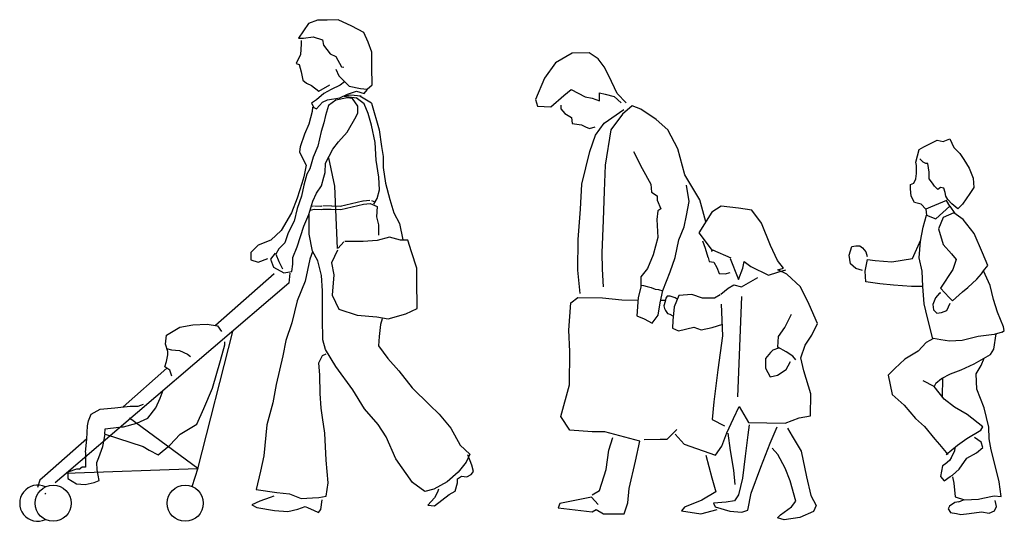
# Model space of a CAD drawing. Extents: x 61.3 to 149.5, y 78.6 to 113.9.
# Drawn here: x 109.4 to 112.8, y 89.9 to 91.6 of the extents above; entities that cross this region are included whole.
import ezdxf

# ---------------------------------------------------------------- set-up
doc = ezdxf.new("R2010")
doc.units = 0
doc.layers.get('0').update_dxf_attribs({"linetype": 'CONTINUOUS'})

msp = doc.modelspace()

# ---------------------------------------------------------------- linework, layer by layer
for p, q in [((110.3713, 91.6167), (110.3374, 91.566)), ((110.4027, 91.6273), (110.3713, 91.6167)), ((110.4361, 91.6273), (110.4027, 91.6273)), ((110.4744, 91.6293), (110.4361, 91.6273)), ((110.5208, 91.6065), (110.4744, 91.6293)), ((110.5629, 91.5856), (110.5208, 91.6065)), ((110.5778, 91.5516), (110.5629, 91.5856)), ((110.3374, 91.566), (110.3541, 91.566)), ((110.3461, 91.545), (110.3437, 91.5091)), ((110.346, 91.5573), (110.3461, 91.545)), ((110.3541, 91.566), (110.388, 91.5704)), ((110.388, 91.5704), (110.4196, 91.5599)), ((110.4196, 91.5599), (110.4239, 91.5408)), ((110.4239, 91.5408), (110.4468, 91.5112)), ((110.5908, 91.5176), (110.5778, 91.5516)), ((110.3437, 91.5091), (110.3289, 91.4778)), ((110.4468, 91.5112), (110.466, 91.5026)), ((110.5909, 91.4651), (110.5908, 91.5176)), ((111.2818, 91.5137), (111.2251, 91.4805)), ((111.3407, 91.515), (111.2818, 91.5137)), ((111.3718, 91.4938), (111.3407, 91.515)), ((110.3289, 91.4778), (110.3394, 91.4751)), ((110.3394, 91.4751), (110.3462, 91.4498)), ((110.466, 91.5026), (110.4852, 91.4668)), ((111.2251, 91.4805), (111.1872, 91.4269)), ((111.3924, 91.4666), (111.3718, 91.4938)), ((110.3462, 91.4498), (110.3525, 91.4202)), ((110.4661, 91.4587), (110.4767, 91.4352)), ((110.4852, 91.4668), (110.4939, 91.4649)), ((110.591, 91.404), (110.5909, 91.4651)), ((111.4093, 91.4352), (111.3924, 91.4666)), ((110.3525, 91.4202), (110.3649, 91.4097)), ((110.3649, 91.4097), (110.3822, 91.4017)), ((110.3822, 91.4017), (110.4076, 91.3826)), ((110.4076, 91.3826), (110.4448, 91.4048)), ((110.481, 91.4037), (110.4496, 91.3888)), ((110.4767, 91.4352), (110.5126, 91.3995)), ((110.4959, 91.4143), (110.481, 91.4037)), ((110.5738, 91.3891), (110.591, 91.404)), ((111.1872, 91.4269), (111.1552, 91.3536)), ((111.4375, 91.3742), (111.4093, 91.4352)), ((110.4243, 91.374), (110.399, 91.3529)), ((110.4496, 91.3888), (110.4243, 91.374)), ((110.4793, 91.3592), (110.5064, 91.3723)), ((110.517, 91.3692), (110.4946, 91.3656)), ((110.5064, 91.3723), (110.5379, 91.3828)), ((110.5126, 91.3995), (110.5509, 91.3915)), ((110.5534, 91.3656), (110.517, 91.3692)), ((110.5379, 91.3828), (110.5633, 91.3742)), ((110.5509, 91.3915), (110.5738, 91.3891)), ((110.5633, 91.3742), (110.5738, 91.3872)), ((111.2534, 91.3674), (111.2788, 91.388)), ((111.2788, 91.388), (111.327, 91.3624)), ((111.3766, 91.3496), (111.3768, 91.3766)), ((111.3768, 91.3766), (111.3958, 91.3721)), ((111.3958, 91.3721), (111.427, 91.3639)), ((111.4691, 91.342), (111.4375, 91.3742)), ((110.399, 91.3529), (110.3823, 91.3405)), ((110.3823, 91.3405), (110.3904, 91.3257)), ((110.399, 91.3214), (110.42, 91.3443)), ((110.42, 91.3443), (110.4367, 91.353)), ((110.4367, 91.353), (110.4793, 91.3592)), ((110.4663, 91.3512), (110.4402, 91.3328)), ((110.5046, 91.3593), (110.4663, 91.3512)), ((110.4946, 91.3656), (110.537, 91.3597)), ((110.5231, 91.3575), (110.5046, 91.3593)), ((110.5423, 91.3312), (110.5231, 91.3575)), ((110.5634, 91.3384), (110.5361, 91.3594)), ((110.5891, 91.341), (110.5485, 91.3653)), ((110.5782, 91.3051), (110.5634, 91.3384)), ((110.5891, 91.341), (110.6159, 91.249)), ((111.1552, 91.3536), (111.1629, 91.3308)), ((111.2089, 91.3279), (111.2534, 91.3674)), ((111.2427, 91.3337), (111.2426, 91.3215)), ((111.327, 91.3624), (111.3515, 91.3578)), ((111.3515, 91.3578), (111.3766, 91.3496)), ((111.427, 91.3639), (111.4519, 91.3422)), ((110.3842, 91.3127), (110.3724, 91.2688)), ((110.386, 91.3275), (110.3842, 91.3127)), ((110.3904, 91.3257), (110.399, 91.3214)), ((110.4402, 91.3328), (110.4306, 91.298)), ((110.5362, 91.2945), (110.5424, 91.3077)), ((110.5424, 91.3077), (110.5423, 91.3312)), ((110.5888, 91.2649), (110.5782, 91.3051)), ((111.1629, 91.3308), (111.2089, 91.3279)), ((111.2426, 91.3215), (111.2571, 91.3048)), ((111.2571, 91.3048), (111.2797, 91.2917)), ((111.393, 91.2716), (111.4603, 91.3194)), ((111.4559, 91.3029), (111.4155, 91.2487)), ((111.4899, 91.3314), (111.4559, 91.3029)), ((111.5192, 91.3207), (111.4899, 91.3314)), ((111.5728, 91.2846), (111.5192, 91.3207)), ((110.3724, 91.2688), (110.3583, 91.2342)), ((110.4245, 91.2726), (110.4159, 91.2436)), ((110.4306, 91.298), (110.4245, 91.2726)), ((110.5048, 91.2413), (110.5362, 91.2945)), ((111.2797, 91.2917), (111.282, 91.2708)), ((111.282, 91.2708), (111.2985, 91.2688)), ((111.2985, 91.2688), (111.315, 91.2662)), ((111.315, 91.2662), (111.3279, 91.2599)), ((111.3632, 91.2301), (111.393, 91.2716)), ((111.6124, 91.2486), (111.5728, 91.2846)), ((110.3583, 91.2342), (110.3432, 91.1908)), ((110.4159, 91.2436), (110.4036, 91.1929)), ((110.4752, 91.2078), (110.5048, 91.2413)), ((110.6019, 91.2056), (110.5888, 91.2649)), ((110.6159, 91.249), (110.6242, 91.192)), ((111.3279, 91.2599), (111.3425, 91.2536)), ((111.3425, 91.2536), (111.3616, 91.2596)), ((111.4155, 91.2487), (111.3959, 91.1274)), ((111.6473, 91.1833), (111.6124, 91.2486)), ((110.4561, 91.1825), (110.4752, 91.2078)), ((110.6057, 91.1445), (110.6019, 91.2056)), ((111.3436, 91.1739), (111.3632, 91.2301)), ((112.4965, 91.1903), (112.5195, 91.2018)), ((112.5195, 91.2018), (112.5424, 91.2133)), ((112.5424, 91.2133), (112.5633, 91.2086)), ((112.5633, 91.2086), (112.5863, 91.2181)), ((112.5863, 91.2181), (112.5998, 91.1878)), ((110.3432, 91.1908), (110.341, 91.173)), ((110.341, 91.173), (110.3574, 91.1378)), ((110.4036, 91.1929), (110.388, 91.1545)), ((110.4309, 91.1336), (110.4561, 91.1825)), ((110.6242, 91.192), (110.6293, 91.1569)), ((111.3156, 91.0613), (111.3436, 91.1739)), ((111.4945, 91.1743), (111.5234, 91.1158)), ((111.6716, 91.0935), (111.6473, 91.1833)), ((112.469, 91.1369), (112.4803, 91.1808)), ((112.4803, 91.1808), (112.4965, 91.1903)), ((112.5998, 91.1878), (112.6208, 91.1669)), ((112.6208, 91.1669), (112.635, 91.1467)), ((110.3574, 91.1378), (110.3636, 91.1273)), ((110.388, 91.1545), (110.3759, 91.1143)), ((110.4291, 91.1021), (110.4309, 91.1336)), ((110.462, 91.0548), (110.4419, 91.1519)), ((110.6145, 91.0858), (110.6057, 91.1445)), ((110.6293, 91.1569), (110.6293, 91.1184)), ((112.471, 91.1254), (112.469, 91.1369)), ((112.4939, 91.1369), (112.4824, 91.1484)), ((112.5034, 91.1322), (112.4939, 91.1369)), ((112.5101, 91.1322), (112.5034, 91.1322)), ((112.5149, 91.1025), (112.5101, 91.1322)), ((112.635, 91.1467), (112.6533, 91.1163)), ((110.3636, 91.1273), (110.355, 91.0871)), ((110.3655, 91.0958), (110.355, 91.0575)), ((110.3759, 91.1143), (110.3655, 91.0958)), ((110.4248, 91.0854), (110.4291, 91.1021)), ((110.6293, 91.1184), (110.6376, 91.0648)), ((111.3959, 91.1274), (111.3926, 91.0373)), ((111.5234, 91.1158), (111.5541, 91.0609)), ((112.4691, 91.0795), (112.4711, 91.0977)), ((112.4711, 91.0977), (112.471, 91.1254)), ((112.515, 91.0911), (112.5149, 91.1025)), ((112.6533, 91.1163), (112.6669, 91.0819)), ((110.3489, 91.0642), (110.3323, 91.0135)), ((110.355, 91.0871), (110.3489, 91.0642)), ((110.4162, 91.0557), (110.4248, 91.0854)), ((110.6171, 91.0413), (110.6145, 91.0858)), ((110.6376, 91.0648), (110.6527, 91.0079)), ((111.7229, 91.0071), (111.6716, 91.0935)), ((112.4502, 91.0605), (112.4623, 91.0653)), ((112.4623, 91.0653), (112.4691, 91.0795)), ((112.515, 91.0796), (112.515, 91.0911)), ((112.5265, 91.0654), (112.515, 91.0796)), ((112.5333, 91.054), (112.5265, 91.0654)), ((112.6669, 91.0819), (112.6697, 91.0495)), ((110.355, 91.0575), (110.3471, 91.0198)), ((110.3867, 91.0031), (110.3996, 91.0304)), ((110.3996, 91.0304), (110.4162, 91.0557)), ((110.472, 90.8389), (110.462, 91.0548)), ((110.6082, 91.0122), (110.6171, 91.0413)), ((111.3104, 90.9755), (111.3156, 91.0613)), ((111.3926, 91.0373), (111.3898, 90.9367)), ((111.5541, 91.0609), (111.5567, 91.0335)), ((111.5567, 91.0335), (111.5758, 91.021)), ((111.6864, 91.0012), (111.6769, 91.0581)), ((112.4502, 91.045), (112.4502, 91.0605)), ((112.453, 91.0194), (112.4502, 91.045)), ((112.5448, 91.0425), (112.5333, 91.054)), ((112.5542, 91.0493), (112.5448, 91.0425)), ((112.5657, 91.0473), (112.5542, 91.0493)), ((112.5704, 91.0331), (112.5657, 91.0473)), ((112.5725, 91.0196), (112.5704, 91.0331)), ((112.6555, 91.0292), (112.6306, 90.992)), ((112.6697, 91.0495), (112.6555, 91.0292)), ((110.3323, 91.0135), (110.3132, 90.9628)), ((110.3471, 91.0198), (110.3323, 90.9777)), ((110.3725, 90.9562), (110.3867, 91.0031)), ((110.481, 90.985), (110.5589, 91.0039)), ((110.5607, 91.0042), (110.5835, 91.0061)), ((110.5617, 90.9926), (110.5845, 90.9945)), ((110.5845, 90.9945), (110.6085, 90.9844)), ((110.589, 91.0053), (110.6012, 91.0002)), ((110.5968, 90.9927), (110.6082, 91.0122)), ((110.6527, 91.0079), (110.6661, 90.9627)), ((111.5758, 91.021), (111.5754, 91.0063)), ((111.5754, 91.0063), (111.5886, 90.9767)), ((111.6769, 90.9537), (111.6864, 91.0012)), ((111.7438, 90.9312), (111.7229, 91.0071)), ((112.4645, 90.9985), (112.453, 91.0194)), ((112.4875, 90.9918), (112.4645, 90.9985)), ((112.5752, 91.0054), (112.5199, 90.9824)), ((112.5799, 91.0081), (112.5725, 91.0196)), ((112.5867, 90.9852), (112.5752, 91.0054)), ((112.5935, 90.994), (112.5799, 91.0081)), ((112.6144, 90.9758), (112.5935, 90.994)), ((110.3132, 90.9628), (110.2775, 90.9016)), ((110.3323, 90.9777), (110.3219, 90.9332)), ((110.3773, 90.9721), (110.391, 90.9753)), ((110.3812, 90.9851), (110.3884, 90.9867)), ((110.391, 90.9753), (110.4149, 90.9738)), ((110.3918, 90.987), (110.4156, 90.9855)), ((110.4117, 90.985), (110.4176, 90.9867)), ((110.4149, 90.9738), (110.4207, 90.9754)), ((110.4207, 90.9871), (110.4503, 90.9872)), ((110.4207, 90.9754), (110.4504, 90.9755)), ((110.4504, 90.9755), (110.4837, 90.9737)), ((110.451, 90.9871), (110.4844, 90.9854)), ((110.4837, 90.9737), (110.5617, 90.9926)), ((110.6085, 90.9844), (110.6061, 90.9486)), ((110.6661, 90.9627), (110.6861, 90.9259)), ((111.3033, 90.8707), (111.3104, 90.9755)), ((111.5781, 90.9688), (111.5748, 90.9395)), ((111.5886, 90.9767), (111.5781, 90.9688)), ((111.7648, 90.9644), (111.72, 90.8937)), ((111.7963, 90.9856), (111.7648, 90.9644)), ((111.857, 90.9783), (111.7963, 90.9856)), ((111.9029, 90.9717), (111.857, 90.9783)), ((111.9362, 90.9272), (111.9029, 90.9717)), ((112.5037, 90.9756), (112.4875, 90.9918)), ((112.5199, 90.9824), (112.5037, 90.9756)), ((112.5037, 90.9756), (112.5058, 90.9547)), ((112.5382, 90.9412), (112.5867, 90.9852)), ((112.6003, 90.9623), (112.5639, 90.946)), ((112.5867, 90.9852), (112.6039, 90.96)), ((112.6327, 90.9394), (112.6003, 90.9623)), ((112.6306, 90.992), (112.6144, 90.9758)), ((110.3219, 90.9332), (110.301, 90.893)), ((110.3553, 90.9166), (110.3725, 90.9562)), ((110.3744, 90.9438), (110.3734, 90.9589)), ((110.3745, 90.8888), (110.3744, 90.9438)), ((110.6061, 90.9486), (110.613, 90.9208)), ((110.6861, 90.9259), (110.6978, 90.869)), ((111.3898, 90.9367), (111.3844, 90.8239)), ((111.5748, 90.9395), (111.5775, 90.8767)), ((111.6693, 90.9138), (111.6769, 90.9537)), ((111.9668, 90.8497), (111.9362, 90.9272)), ((112.4944, 90.9134), (112.5058, 90.9547)), ((112.5058, 90.9547), (112.5382, 90.9412)), ((112.5639, 90.946), (112.5477, 90.9068)), ((112.67, 90.8908), (112.6327, 90.9394)), ((110.2775, 90.9016), (110.2417, 90.8675)), ((110.301, 90.893), (110.2899, 90.859)), ((110.3326, 90.8449), (110.3553, 90.9166)), ((110.613, 90.9208), (110.6131, 90.8849)), ((111.6505, 90.8692), (111.6693, 90.9138)), ((111.72, 90.8937), (111.7654, 90.8325)), ((112.4857, 90.8648), (112.4944, 90.9134)), ((112.5477, 90.9068), (112.564, 90.8535)), ((110.2417, 90.8675), (110.1973, 90.8508)), ((110.2899, 90.859), (110.269, 90.8379)), ((110.3852, 90.8301), (110.3745, 90.8888)), ((110.4737, 90.8406), (110.4938, 90.8623)), ((110.56, 90.8638), (110.4969, 90.8637)), ((110.6088, 90.8664), (110.56, 90.8638)), ((110.6508, 90.8788), (110.6088, 90.8664)), ((110.6891, 90.8684), (110.6508, 90.8788)), ((110.7144, 90.8685), (110.6891, 90.8684)), ((110.7269, 90.8283), (110.7144, 90.8685)), ((111.3023, 90.764), (111.3033, 90.8707)), ((111.5775, 90.8767), (111.5623, 90.8179)), ((111.6376, 90.8086), (111.6505, 90.8692)), ((111.7428, 90.8391), (111.733, 90.8647)), ((112.4579, 90.8046), (112.486, 90.8696)), ((112.4811, 90.8074), (112.4857, 90.8648)), ((112.6998, 90.824), (112.67, 90.8908)), ((110.1973, 90.8508), (110.172, 90.8254)), ((110.172, 90.8254), (110.172, 90.8001)), ((110.269, 90.8379), (110.2585, 90.8194)), ((110.3178, 90.8084), (110.3326, 90.8449)), ((110.3852, 90.8277), (110.3766, 90.8023)), ((110.4044, 90.7962), (110.3852, 90.8301)), ((110.4717, 90.834), (110.4507, 90.7901)), ((110.7461, 90.7715), (110.7269, 90.8283)), ((111.3844, 90.8239), (111.3858, 90.7675)), ((111.7523, 90.8085), (111.7428, 90.8391)), ((111.77, 90.8334), (111.7622, 90.8291)), ((111.7674, 90.8345), (111.8303, 90.8069)), ((111.9914, 90.7973), (111.9668, 90.8497)), ((112.2387, 90.8164), (112.2481, 90.8461)), ((112.2481, 90.8461), (112.2622, 90.8482)), ((112.2622, 90.8482), (112.2757, 90.8482)), ((112.2757, 90.8482), (112.2852, 90.8415)), ((112.2852, 90.8415), (112.2967, 90.828)), ((112.2967, 90.828), (112.3015, 90.8118)), ((112.564, 90.8535), (112.5918, 90.8211)), ((112.7176, 90.7802), (112.6998, 90.824)), ((110.172, 90.8001), (110.1974, 90.7915)), ((110.1974, 90.7915), (110.2313, 90.8045)), ((110.2566, 90.8231), (110.24, 90.802)), ((110.24, 90.802), (110.2506, 90.7749)), ((110.2585, 90.8194), (110.2691, 90.7941)), ((110.2691, 90.7941), (110.2821, 90.7688)), ((110.3179, 90.7855), (110.3178, 90.8084)), ((110.3766, 90.8023), (110.36, 90.7263)), ((110.4168, 90.7455), (110.4044, 90.7962)), ((110.4507, 90.7901), (110.4595, 90.7481)), ((111.5623, 90.8179), (111.5428, 90.7703)), ((111.6206, 90.7591), (111.6376, 90.8086)), ((111.7523, 90.8085), (111.7553, 90.7949)), ((111.7553, 90.7949), (111.7718, 90.7919)), ((111.7718, 90.7919), (111.7823, 90.7739)), ((111.8283, 90.805), (111.8547, 90.7379)), ((111.8716, 90.7708), (111.8761, 90.7941)), ((111.8761, 90.7941), (111.8992, 90.7773)), ((112.012, 90.7719), (111.9914, 90.7973)), ((112.2435, 90.786), (112.2387, 90.8164)), ((112.2941, 90.7611), (112.3019, 90.8018)), ((112.3019, 90.8018), (112.3286, 90.7981)), ((112.3286, 90.7981), (112.3866, 90.7931)), ((112.3866, 90.7931), (112.4579, 90.8046)), ((112.4906, 90.7615), (112.4811, 90.8074)), ((112.5918, 90.8211), (112.608, 90.8009)), ((112.608, 90.8009), (112.5966, 90.7665)), ((110.2506, 90.7749), (110.2864, 90.7558)), ((110.2864, 90.7558), (110.3136, 90.7602)), ((110.3136, 90.7602), (110.3179, 90.7855)), ((110.7462, 90.7295), (110.7461, 90.7715)), ((111.3095, 90.6842), (111.3023, 90.764)), ((111.3858, 90.7675), (111.3895, 90.7067)), ((111.5428, 90.7703), (111.5198, 90.741)), ((111.5948, 90.6943), (111.6206, 90.7591)), ((111.7823, 90.7739), (111.7898, 90.7529)), ((111.8108, 90.7514), (111.8273, 90.7559)), ((111.8565, 90.7317), (111.8716, 90.7708)), ((111.8992, 90.7773), (111.9597, 90.7473)), ((111.9597, 90.7473), (111.9929, 90.7574)), ((111.9929, 90.7574), (112.0206, 90.7657)), ((111.993, 90.766), (112.012, 90.7719)), ((112.0241, 90.751), (111.993, 90.766)), ((112.2624, 90.7699), (112.2435, 90.786)), ((112.2854, 90.7631), (112.2624, 90.7699)), ((112.2969, 90.724), (112.2941, 90.7611)), ((112.4927, 90.7082), (112.4906, 90.7615)), ((112.5966, 90.7665), (112.5546, 90.7027)), ((112.6955, 90.7517), (112.7027, 90.7624)), ((112.7027, 90.7624), (112.7176, 90.7802)), ((112.7257, 90.7113), (112.7027, 90.7624)), ((110.2525, 90.7514), (110.05, 90.573)), ((110.3074, 90.754), (110.3032, 90.72)), ((110.36, 90.7263), (110.3327, 90.6581)), ((110.4194, 90.693), (110.4168, 90.7455)), ((110.4595, 90.7481), (110.4528, 90.6783)), ((110.7464, 90.6325), (110.7462, 90.7295)), ((111.5198, 90.741), (111.5195, 90.7055)), ((111.7898, 90.7529), (111.8108, 90.7514)), ((111.8547, 90.7379), (111.8565, 90.7317)), ((111.8674, 90.7066), (111.9229, 90.7396)), ((112.0703, 90.7064), (112.0241, 90.751)), ((112.3449, 90.7174), (112.2969, 90.724)), ((112.6487, 90.7049), (112.6794, 90.7331)), ((112.6794, 90.7331), (112.6955, 90.7517)), ((110.3032, 90.72), (109.5197, 90.0499)), ((110.4196, 90.5979), (110.4194, 90.693)), ((111.5195, 90.7055), (111.5106, 90.67)), ((111.5196, 90.7126), (111.5284, 90.711)), ((111.5284, 90.711), (111.5416, 90.7082)), ((111.5416, 90.7082), (111.5554, 90.7044)), ((111.5554, 90.7044), (111.5691, 90.6989)), ((111.5691, 90.6989), (111.5801, 90.6972)), ((111.5801, 90.6972), (111.595, 90.6934)), ((111.5858, 90.6521), (111.5948, 90.6943)), ((111.7954, 90.681), (111.8209, 90.702)), ((111.8209, 90.702), (111.8404, 90.7141)), ((111.8404, 90.7141), (111.8674, 90.7066)), ((112.101, 90.6454), (112.0703, 90.7064)), ((112.3915, 90.7127), (112.3449, 90.7174)), ((112.4536, 90.7081), (112.3915, 90.7127)), ((112.4948, 90.7082), (112.4536, 90.7081)), ((112.4976, 90.6481), (112.4927, 90.7082)), ((112.5546, 90.7027), (112.5845, 90.6704)), ((112.596, 90.6589), (112.6307, 90.6894)), ((112.6307, 90.6894), (112.6487, 90.7049)), ((112.7373, 90.6628), (112.7257, 90.7113)), ((110.3327, 90.6581), (110.3143, 90.583)), ((110.4528, 90.6783), (110.4764, 90.6295)), ((111.2779, 90.6513), (111.3014, 90.6695)), ((111.3014, 90.6695), (111.3873, 90.6687)), ((111.3873, 90.6687), (111.4541, 90.6619)), ((111.4541, 90.6619), (111.5099, 90.6614)), ((111.5106, 90.67), (111.5057, 90.6068)), ((111.5877, 90.6607), (111.6049, 90.6605)), ((111.6036, 90.6566), (111.5986, 90.6411)), ((111.6054, 90.6678), (111.6036, 90.6566)), ((111.6104, 90.6746), (111.6054, 90.6678)), ((111.6209, 90.6746), (111.6104, 90.6746)), ((111.6383, 90.669), (111.6209, 90.6746)), ((111.6511, 90.6766), (111.6342, 90.6375)), ((111.6451, 90.6641), (111.6383, 90.669)), ((111.6953, 90.6805), (111.6511, 90.6766)), ((111.7326, 90.6679), (111.6953, 90.6805)), ((111.7743, 90.6675), (111.7326, 90.6679)), ((111.7934, 90.6796), (111.7743, 90.6675)), ((111.8541, 90.3274), (111.8683, 90.6739)), ((112.5367, 90.6691), (112.5273, 90.6461)), ((112.5502, 90.6853), (112.5367, 90.6691)), ((112.5549, 90.6854), (112.5502, 90.6853)), ((112.5845, 90.6704), (112.596, 90.6589)), ((112.7508, 90.6189), (112.7373, 90.6628)), ((110.4764, 90.6295), (110.5394, 90.6086)), ((110.7081, 90.6133), (110.7464, 90.6325)), ((111.2709, 90.5569), (111.2779, 90.6513)), ((111.5793, 90.6086), (111.5858, 90.6521)), ((111.5986, 90.6411), (111.6005, 90.6319)), ((111.6005, 90.6319), (111.6042, 90.6257)), ((111.6042, 90.6257), (111.6116, 90.6145)), ((111.6342, 90.6375), (111.6294, 90.591)), ((111.7967, 90.6469), (111.8018, 90.5382)), ((112.1292, 90.5801), (112.101, 90.6454)), ((112.5092, 90.6002), (112.4976, 90.6481)), ((112.5273, 90.6461), (112.53, 90.6279)), ((112.53, 90.6279), (112.5415, 90.6165)), ((112.5577, 90.6185), (112.576, 90.6253)), ((112.576, 90.6253), (112.5874, 90.651)), ((110.4216, 90.5243), (110.4196, 90.5979)), ((110.5394, 90.6086), (110.6073, 90.6035)), ((110.6073, 90.6035), (110.647, 90.5965)), ((110.626, 90.5964), (110.6198, 90.5772)), ((110.647, 90.5965), (110.7081, 90.6133)), ((111.5057, 90.6068), (111.5307, 90.5962)), ((111.5307, 90.5962), (111.5582, 90.5812)), ((111.5582, 90.5812), (111.5793, 90.6086)), ((111.6116, 90.6145), (111.6191, 90.6127)), ((111.6191, 90.6127), (111.6296, 90.6071)), ((111.6294, 90.591), (111.6292, 90.564)), ((112.0162, 90.5664), (112.04, 90.6122)), ((112.5272, 90.527), (112.5092, 90.6002)), ((112.5415, 90.6165), (112.5577, 90.6185)), ((112.7719, 90.5683), (112.7508, 90.6189)), ((109.8815, 90.54), (109.9278, 90.5672)), ((109.9278, 90.5672), (109.9723, 90.576)), ((109.9723, 90.576), (110.0211, 90.5779)), ((110.1095, 90.5528), (109.9881, 90.078)), ((110.0211, 90.5779), (110.0569, 90.5718)), ((110.0569, 90.5718), (110.0712, 90.5527)), ((110.3143, 90.583), (110.2934, 90.5218)), ((110.6198, 90.5772), (110.6156, 90.5352)), ((111.2745, 90.4839), (111.2709, 90.5569)), ((111.6292, 90.564), (111.6499, 90.5552)), ((111.6499, 90.5552), (111.7022, 90.5676)), ((111.7022, 90.5676), (111.7272, 90.5587)), ((111.7272, 90.5587), (111.7654, 90.567)), ((111.7654, 90.567), (111.8022, 90.5781)), ((111.9951, 90.5353), (112.0162, 90.5664)), ((112.1104, 90.5404), (112.1292, 90.5801)), ((112.7672, 90.5501), (112.7746, 90.5559)), ((112.7746, 90.5559), (112.7719, 90.5683)), ((109.8772, 90.5084), (109.8815, 90.54)), ((110.2934, 90.5218), (110.2827, 90.4691)), ((110.4303, 90.4904), (110.4216, 90.5243)), ((110.6156, 90.5352), (110.6138, 90.5037)), ((111.8018, 90.5382), (111.785, 90.4202)), ((111.9929, 90.498), (111.9951, 90.5353)), ((112.0868, 90.505), (112.1104, 90.5404)), ((112.5302, 90.5287), (112.5046, 90.5144)), ((112.5552, 90.524), (112.5302, 90.5287)), ((112.5849, 90.5193), (112.5552, 90.524)), ((112.6288, 90.5221), (112.5849, 90.5193)), ((112.6842, 90.5357), (112.6288, 90.5221)), ((112.7395, 90.5426), (112.6842, 90.5357)), ((112.7389, 90.4913), (112.7466, 90.5445)), ((112.7672, 90.5501), (112.7395, 90.5426)), ((109.8859, 90.4831), (109.8772, 90.5084)), ((109.8816, 90.4936), (109.8989, 90.4893)), ((109.8989, 90.4893), (109.9261, 90.4875)), ((109.9261, 90.4875), (109.9533, 90.4746)), ((110.0677, 90.452), (110.0824, 90.5064)), ((110.0824, 90.5064), (110.0824, 90.5169)), ((110.4663, 90.4317), (110.4303, 90.4904)), ((110.6138, 90.5037), (110.6454, 90.4593)), ((111.2734, 90.3686), (111.2745, 90.4839)), ((111.9756, 90.4877), (111.9673, 90.4797)), ((111.9947, 90.4955), (111.9756, 90.4877)), ((112.0216, 90.483), (111.9929, 90.498)), ((112.0716, 90.4616), (112.0868, 90.505)), ((112.477, 90.4847), (112.4311, 90.4569)), ((112.5046, 90.5144), (112.477, 90.4847)), ((112.7274, 90.473), (112.7389, 90.4913)), ((109.8817, 90.4491), (109.886, 90.4726)), ((109.886, 90.4726), (109.8859, 90.4831)), ((109.9533, 90.4746), (109.9638, 90.4666)), ((110.04, 90.3568), (110.0677, 90.452)), ((110.2827, 90.4691), (110.2594, 90.3702)), ((110.4069, 90.444), (110.4198, 90.4693)), ((110.4198, 90.4693), (110.4322, 90.4755)), ((110.6454, 90.4593), (110.6832, 90.4173)), ((111.95, 90.459), (111.9496, 90.4259)), ((111.9673, 90.4797), (111.95, 90.459)), ((112.0447, 90.468), (112.0216, 90.483)), ((112.055, 90.455), (112.0447, 90.468)), ((112.0817, 90.4174), (112.0716, 90.4616)), ((112.4311, 90.4569), (112.3968, 90.4244)), ((112.6701, 90.4405), (112.7274, 90.473)), ((112.6951, 90.4358), (112.7051, 90.4604)), ((109.8828, 90.4257), (109.7312, 90.2921)), ((109.8755, 90.4306), (109.8817, 90.4491)), ((109.8922, 90.4195), (109.8755, 90.4306)), ((109.8991, 90.3985), (109.8922, 90.4195)), ((110.4113, 90.402), (110.4069, 90.444)), ((110.5251, 90.3515), (110.4663, 90.4317)), ((110.6832, 90.4173), (110.7296, 90.3581)), ((111.785, 90.4202), (111.7709, 90.3093)), ((111.9496, 90.4259), (111.9665, 90.3963)), ((111.9917, 90.4022), (112.0214, 90.421)), ((112.0214, 90.421), (112.0278, 90.4344)), ((112.0278, 90.4344), (112.036, 90.4491)), ((112.106, 90.3374), (112.0817, 90.4174)), ((112.3968, 90.4244), (112.3732, 90.4014)), ((112.5882, 90.4068), (112.6258, 90.4202)), ((112.6258, 90.4202), (112.6701, 90.4405)), ((112.6777, 90.4067), (112.6951, 90.4358)), ((110.4114, 90.3383), (110.4113, 90.402)), ((111.9665, 90.3963), (111.9917, 90.4022)), ((112.3732, 90.4014), (112.3875, 90.3346)), ((112.5326, 90.3626), (112.4938, 90.3828)), ((112.5377, 90.3746), (112.5576, 90.3908)), ((112.5576, 90.3908), (112.5882, 90.4068)), ((112.5616, 90.3913), (112.5603, 90.3273)), ((112.6798, 90.3541), (112.6777, 90.4067)), ((109.8591, 90.3224), (109.8695, 90.3502)), ((110.0105, 90.2869), (110.04, 90.3568)), ((110.2594, 90.3702), (110.249, 90.3065)), ((110.5654, 90.2861), (110.5251, 90.3515)), ((110.7296, 90.3581), (110.7891, 90.2989)), ((111.2429, 90.2597), (111.2734, 90.3686)), ((112.5377, 90.3746), (112.5326, 90.3631)), ((112.5671, 90.3188), (112.5326, 90.3626)), ((112.7056, 90.2893), (112.6798, 90.3541)), ((109.8443, 90.289), (109.8591, 90.3224)), ((110.4159, 90.2877), (110.4114, 90.3383)), ((112.1053, 90.262), (112.106, 90.3374)), ((112.3875, 90.3346), (112.4287, 90.2982)), ((112.6028, 90.2916), (112.5671, 90.3188)), ((109.6207, 90.2676), (109.6521, 90.2843)), ((109.6521, 90.2843), (109.7028, 90.2887)), ((109.7028, 90.2887), (109.7553, 90.295)), ((109.7553, 90.295), (109.7831, 90.2951)), ((109.7831, 90.2951), (109.8023, 90.3013)), ((109.8166, 90.2531), (109.8443, 90.289)), ((109.9859, 90.2324), (110.0105, 90.2869)), ((110.249, 90.3065), (110.2281, 90.2304)), ((110.4203, 90.2562), (110.4159, 90.2877)), ((110.6119, 90.2312), (110.5654, 90.2861)), ((110.7891, 90.2989), (110.8231, 90.2674)), ((111.7709, 90.3093), (111.766, 90.2486)), ((111.8396, 90.2522), (111.8591, 90.2937)), ((111.8591, 90.2937), (111.8917, 90.2389)), ((112.4287, 90.2982), (112.468, 90.2517)), ((112.6462, 90.2661), (112.6028, 90.2916)), ((112.7217, 90.2218), (112.7056, 90.2893)), ((109.6121, 90.2441), (109.6207, 90.2676)), ((109.7535, 90.2549), (109.9899, 90.0804)), ((109.7789, 90.2357), (109.8166, 90.2531)), ((110.4284, 90.2012), (110.4203, 90.2562)), ((110.8231, 90.2674), (110.8628, 90.2193)), ((111.2737, 90.2116), (111.2429, 90.2597)), ((111.766, 90.2486), (111.8081, 90.2274)), ((111.8159, 90.2022), (111.8396, 90.2522)), ((112.0174, 90.2358), (112.066, 90.2544)), ((112.066, 90.2544), (112.1053, 90.262)), ((112.468, 90.2517), (112.4984, 90.2241)), ((112.7002, 90.2232), (112.6462, 90.2661)), ((109.606, 90.181), (109.6084, 90.2274)), ((109.6084, 90.2274), (109.6121, 90.2441)), ((109.668, 90.1979), (109.6697, 90.2162)), ((109.6697, 90.2162), (109.7163, 90.2229)), ((109.7225, 90.2233), (109.7326, 90.2233)), ((109.7326, 90.2233), (109.7789, 90.2357)), ((109.9285, 90.1983), (109.9859, 90.2324)), ((110.2281, 90.2304), (110.2178, 90.1229)), ((110.6397, 90.1892), (110.6119, 90.2312)), ((110.8628, 90.2193), (110.895, 90.1601)), ((111.3516, 90.2066), (111.2737, 90.2116)), ((111.6108, 90.1808), (111.6442, 90.2142)), ((111.894, 90.2309), (111.8894, 90.1953)), ((111.8917, 90.2389), (112.0174, 90.2358)), ((111.9664, 90.167), (111.9903, 90.2238)), ((112.0258, 90.2192), (112.0421, 90.1914)), ((112.4984, 90.2241), (112.535, 90.181)), ((112.6457, 90.1832), (112.693, 90.2115)), ((112.693, 90.2115), (112.7002, 90.2232)), ((112.7223, 90.1823), (112.7217, 90.2218)), ((109.606, 90.1818), (109.461, 90.0541)), ((109.6018, 90.1365), (109.606, 90.181)), ((109.661, 90.1558), (109.6696, 90.1978)), ((109.6696, 90.1978), (109.8001, 90.1561)), ((109.8927, 90.1606), (109.9285, 90.1983)), ((110.4329, 90.1085), (110.4284, 90.2012)), ((110.6733, 90.1133), (110.6397, 90.1892)), ((111.3951, 90.2062), (111.3516, 90.2066)), ((111.5163, 90.1737), (111.3951, 90.2062)), ((111.4093, 90.1435), (111.4226, 90.1869)), ((111.5311, 90.1797), (111.5857, 90.181)), ((111.5857, 90.181), (111.6108, 90.1808)), ((111.6379, 90.1977), (111.6689, 90.1637)), ((111.7989, 90.1563), (111.8159, 90.2022)), ((111.8202, 90.2021), (111.8282, 90.1413)), ((111.8894, 90.1953), (111.8801, 90.1218)), ((112.0421, 90.1914), (112.0729, 90.139)), ((112.535, 90.181), (112.5512, 90.1621)), ((112.6133, 90.1602), (112.6457, 90.1832)), ((112.6951, 90.1705), (112.6721, 90.1866)), ((112.7293, 90.1437), (112.7223, 90.1823)), ((109.6481, 90.1175), (109.661, 90.1558)), ((109.8001, 90.1561), (109.8211, 90.1431)), ((109.8527, 90.1265), (109.8927, 90.1606)), ((110.895, 90.1601), (110.9284, 90.1286)), ((111.5009, 90.1046), (111.5163, 90.1737)), ((111.6689, 90.1637), (111.7777, 90.1252)), ((111.7777, 90.1252), (111.7989, 90.1563)), ((111.9343, 90.0839), (111.9664, 90.167)), ((111.993, 90.1275), (111.9724, 90.1504)), ((112.5512, 90.1621), (112.579, 90.1277)), ((112.5742, 90.1277), (112.6133, 90.1602)), ((112.6037, 90.1408), (112.6051, 90.1515)), ((112.679, 90.1333), (112.6999, 90.1522)), ((112.6999, 90.1522), (112.6951, 90.1705)), ((112.7424, 90.0946), (112.7293, 90.1437)), ((109.6014, 90.1346), (109.6014, 90.108)), ((109.6401, 90.1008), (109.6481, 90.1175)), ((109.8211, 90.1431), (109.8527, 90.1265)), ((110.2178, 90.1229), (110.2056, 90.0704)), ((110.7303, 90.0312), (110.6733, 90.1133)), ((110.9284, 90.1286), (110.9161, 90.1014)), ((110.9353, 90.0909), (110.9223, 90.1268)), ((111.4, 90.0761), (111.4093, 90.1435)), ((111.744, 90.1256), (111.7641, 90.0475)), ((111.8282, 90.1413), (111.8398, 90.0744)), ((111.8801, 90.1218), (111.8708, 90.0465)), ((112.0177, 90.0806), (111.993, 90.1275)), ((112.0729, 90.139), (112.0915, 90.0512)), ((112.5905, 90.1162), (112.5851, 90.1073)), ((112.5905, 90.1162), (112.6037, 90.1408)), ((112.6182, 90.0771), (112.6456, 90.1148)), ((112.6456, 90.1148), (112.679, 90.1333)), ((109.9881, 90.078), (109.5339, 90.062)), ((109.5704, 90.0772), (109.5407, 90.0666)), ((109.5809, 90.0772), (109.5704, 90.0772)), ((109.5898, 90.0846), (109.5798, 90.0763)), ((109.6014, 90.0846), (109.5898, 90.0846)), ((109.6014, 90.108), (109.6014, 90.0846)), ((109.642, 90.0754), (109.6401, 90.1008)), ((109.9899, 90.0804), (109.969, 90.0168)), ((110.4392, 90.0307), (110.4329, 90.1085)), ((110.9161, 90.1014), (110.8884, 90.0674)), ((110.9415, 90.0693), (110.9353, 90.0909)), ((111.3767, 90.0033), (111.4, 90.0761)), ((111.4792, 90.0109), (111.5009, 90.1046)), ((111.8998, 89.994), (111.9343, 90.0839)), ((112.0345, 90.0369), (112.0177, 90.0806)), ((112.5617, 90.0888), (112.5548, 90.0515)), ((112.5699, 90.0945), (112.5617, 90.0888)), ((112.5851, 90.1073), (112.5699, 90.0945)), ((112.5953, 90.0562), (112.6182, 90.0771)), ((112.7567, 90.0341), (112.7424, 90.0946)), ((109.461, 90.0541), (109.4438, 90.0392)), ((109.5197, 90.0499), (109.4969, 90.0307)), ((109.5407, 90.0666), (109.5408, 90.0456)), ((109.5408, 90.0456), (109.5705, 90.0271)), ((109.6483, 90.0378), (109.642, 90.0754)), ((110.2056, 90.0704), (110.1909, 90.0067)), ((110.8884, 90.0674), (110.8508, 90.0333)), ((110.8866, 90.0439), (110.8995, 90.0526)), ((110.8866, 90.0297), (110.8866, 90.0439)), ((110.8995, 90.0526), (110.9181, 90.0507)), ((110.9181, 90.0507), (110.9329, 90.0588)), ((110.9329, 90.0588), (110.9415, 90.0693)), ((111.7641, 90.0475), (111.7784, 89.9995)), ((111.8398, 90.0744), (111.8436, 90.024)), ((111.8708, 90.0465), (111.8562, 89.9883)), ((112.0915, 90.0512), (112.1069, 89.986)), ((112.5548, 90.0515), (112.5671, 90.0372)), ((112.5671, 90.0372), (112.5873, 90.0522)), ((112.5873, 90.0522), (112.5953, 90.0562)), ((112.5953, 90.0514), (112.6001, 90.0285)), ((109.4438, 90.0392), (109.4358, 90.0139)), ((109.5705, 90.0271), (109.6001, 90.0247)), ((109.6001, 90.0247), (109.6316, 90.0309)), ((109.6316, 90.0309), (109.6483, 90.0378)), ((110.4331, 89.9843), (110.4392, 90.0307)), ((110.773, 89.9998), (110.7303, 90.0312)), ((110.8045, 90.0079), (110.773, 89.9998)), ((110.8508, 90.0333), (110.8045, 90.0079)), ((110.8211, 90.0079), (110.8168, 89.9974)), ((110.878, 90.0019), (110.8866, 90.0297)), ((111.4744, 89.9607), (111.4792, 90.0109)), ((112.0547, 89.9674), (112.0345, 90.0369)), ((112.6001, 90.0285), (112.6045, 89.9823)), ((112.764, 89.9834), (112.7567, 90.0341)), ((109.4649, 89.9948), (109.4612, 89.9911)), ((110.1909, 90.0067), (110.2626, 89.9963)), ((110.2391, 89.9796), (110.2033, 89.9672)), ((110.2521, 89.9839), (110.2391, 89.9796)), ((110.2626, 89.9963), (110.3065, 89.9927)), ((110.3065, 89.9927), (110.3467, 89.9755)), ((110.3467, 89.9755), (110.385, 89.978)), ((110.385, 89.978), (110.4078, 89.9799)), ((110.4078, 89.9799), (110.4331, 89.9843)), ((110.8064, 89.9789), (110.7836, 89.9535)), ((110.8168, 89.9974), (110.8064, 89.9789)), ((110.8064, 89.951), (110.857, 89.9895)), ((110.857, 89.9895), (110.878, 90.0019)), ((111.3494, 89.9803), (111.2401, 89.9586)), ((111.3719, 89.9549), (111.3494, 89.9803)), ((111.3514, 89.9888), (111.3767, 90.0033)), ((111.7784, 89.9995), (111.7302, 89.9705)), ((111.8562, 89.9883), (111.8431, 89.9676)), ((111.8888, 89.9353), (111.8998, 89.994)), ((112.1069, 89.986), (112.1246, 89.952)), ((112.6045, 89.9823), (112.6373, 89.9712)), ((112.6853, 89.9733), (112.701, 89.9776)), ((112.701, 89.9776), (112.7395, 89.9849)), ((112.7395, 89.9849), (112.764, 89.9834)), ((110.2033, 89.9672), (110.1762, 89.9541)), ((110.1762, 89.9541), (110.1929, 89.9455)), ((110.1929, 89.9455), (110.254, 89.9351)), ((110.3004, 89.9315), (110.3344, 89.9396)), ((110.3344, 89.9396), (110.3597, 89.9483)), ((110.3597, 89.9483), (110.3702, 89.944)), ((110.3702, 89.944), (110.3888, 89.9354)), ((110.4141, 89.9379), (110.4183, 89.9713)), ((110.7836, 89.9535), (110.8064, 89.951)), ((111.2401, 89.9586), (111.2338, 89.9439)), ((111.2338, 89.9439), (111.3508, 89.93)), ((111.4618, 89.9228), (111.4744, 89.9607)), ((111.6706, 89.9461), (111.6601, 89.9339)), ((111.7302, 89.9705), (111.6706, 89.9461)), ((111.8136, 89.9636), (111.77, 89.9597)), ((111.77, 89.9597), (111.776, 89.9474)), ((111.776, 89.9474), (111.8262, 89.9322)), ((111.8431, 89.9676), (111.8136, 89.9636)), ((112.0021, 89.9201), (112.0398, 89.9467)), ((112.0398, 89.9467), (112.0547, 89.9674)), ((112.1246, 89.952), (112.1158, 89.9313)), ((112.5852, 89.9499), (112.5805, 89.9404)), ((112.5805, 89.9404), (112.5884, 89.9273)), ((112.6042, 89.9627), (112.5852, 89.9499)), ((112.6175, 89.9648), (112.6042, 89.9627)), ((112.6175, 89.9648), (112.6339, 89.9709)), ((112.6373, 89.9712), (112.6853, 89.9733)), ((112.7404, 89.9339), (112.7478, 89.9481)), ((112.7478, 89.9481), (112.7431, 89.969)), ((110.254, 89.9351), (110.3004, 89.9315)), ((110.3888, 89.9354), (110.4061, 89.9274)), ((110.4061, 89.9274), (110.4141, 89.9379)), ((111.3508, 89.93), (111.3656, 89.9384)), ((111.3656, 89.9384), (111.3906, 89.9234)), ((111.3906, 89.9234), (111.4618, 89.9228)), ((111.6601, 89.9339), (111.7268, 89.9231)), ((111.7268, 89.9231), (111.7833, 89.9385)), ((111.8262, 89.9322), (111.8679, 89.9293)), ((111.8679, 89.9293), (111.8888, 89.9353)), ((111.9913, 89.9098), (112.0021, 89.9201)), ((112.0142, 89.9028), (111.9913, 89.9098)), ((112.0689, 89.9101), (112.0142, 89.9028)), ((112.1158, 89.9313), (112.0689, 89.9101)), ((112.588, 89.9273), (112.6096, 89.9237)), ((112.6096, 89.9237), (112.6246, 89.9205)), ((112.6246, 89.9205), (112.6529, 89.9237)), ((112.6529, 89.9237), (112.6954, 89.9296)), ((112.6954, 89.9296), (112.7222, 89.9251)), ((112.7222, 89.9251), (112.7404, 89.9339))]:
    msp.add_line(p, q)
for centre in [(109.4899, 89.9597), (109.946, 89.9597)]:
    msp.add_circle(centre, 0.0624)
msp.add_arc((109.4366, 89.9597), 0.0624, 64.7388, 295.2612)

doc.saveas('drawing.dxf')
